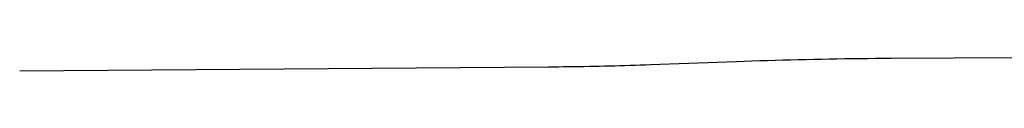
# Model space of a CAD drawing. Units: inches. Extents: x 190281 to 209123, y 63783 to 66563.
# Drawn here: x 198916 to 204012, y 65223 to 65294 of the extents above; entities that cross this region are included whole.
import ezdxf

# ---------------------------------------------------------------- set-up
doc = ezdxf.new("R2010")
doc.units = ezdxf.units.IN
doc.header["$MEASUREMENT"] = 0
doc.layers.add('Proposed', color=5, linetype='Continuous')

msp = doc.modelspace()

# ---------------------------------------------------------------- linework, layer by layer
at = {"color": 1, "linetype": 'Continuous'}
for p, q in [((202906.381316, 65280.487786), (202946.381316, 65281.477651)), ((202946.381316, 65281.477651), (202986.381316, 65282.404326)), ((202986.381316, 65282.404326), (203026.381316, 65283.267813)), ((203026.381316, 65283.267813), (203066.381316, 65284.06811)), ((203066.381316, 65284.06811), (203106.381316, 65284.805218)), ((203106.381316, 65284.805218), (203146.381316, 65285.479137)), ((203146.381316, 65285.479137), (203186.381316, 65286.089867)), ((203186.381316, 65286.089867), (203226.381316, 65286.637407)), ((203226.381316, 65286.637407), (203266.381316, 65287.121759)), ((203266.381316, 65287.121759), (203306.381316, 65287.542921)), ((203306.381316, 65287.542921), (203346.381316, 65287.900894)), ((203346.381316, 65287.900894), (203386.381316, 65288.195678)), ((203386.381316, 65288.195678), (203426.381316, 65288.427272)), ((198916.381316, 65223.007272), (201651.381316, 65243.793272)), ((201651.381316, 65243.793272), (201677.881316, 65244.013881)), ((201677.881316, 65244.013881), (201704.381316, 65244.272908)), ((201704.381316, 65244.272908), (201730.881316, 65244.570353)), ((201730.881316, 65244.570353), (201757.381316, 65244.906215)), ((201757.381316, 65244.906215), (201783.881316, 65245.280495)), ((201783.881316, 65245.280495), (201810.381316, 65245.693193)), ((201810.381316, 65245.693193), (201836.881316, 65246.144309)), ((201836.881316, 65246.144309), (201863.381316, 65246.633843)), ((201863.381316, 65246.633843), (201889.881316, 65247.161795)), ((201889.881316, 65247.161795), (201916.381316, 65247.728164)), ((201916.381316, 65247.728164), (201942.881316, 65248.332951)), ((201942.881316, 65248.332951), (201969.381316, 65248.976157)), ((201969.381316, 65248.976157), (201995.881316, 65249.65778)), ((201995.881316, 65249.65778), (202022.381316, 65250.37782)), ((202022.381316, 65250.37782), (202048.881316, 65251.136279)), ((202048.881316, 65251.136279), (202075.381316, 65251.933156)), ((202075.381316, 65251.933156), (202101.881316, 65252.76845)), ((202101.881316, 65252.76845), (202128.381316, 65253.642162)), ((202128.381316, 65253.642162), (202154.881316, 65254.554292)), ((202154.881316, 65254.554292), (202181.381316, 65255.50484)), ((202181.381316, 65255.50484), (202626.381316, 65271.789434)), ((202626.381316, 65271.789434), (202666.381316, 65273.221624)), ((202666.381316, 65273.221624), (202706.381316, 65274.590624)), ((202706.381316, 65274.590624), (202746.381316, 65275.896434)), ((202746.381316, 65275.896434), (202786.381316, 65277.139056)), ((202786.381316, 65277.139056), (202826.381316, 65278.318489)), ((202826.381316, 65278.318489), (202866.381316, 65279.434732)), ((202866.381316, 65279.434732), (202906.381316, 65280.487786))]:
    msp.add_line(p, q, dxfattribs=at)
at = {"layer": 'Proposed', "linetype": 'Continuous'}
msp.add_lwpolyline([(203426.381316, 65288.427272), (204401.381316, 65293.302272), (204431.881316, 65293.436026), (204462.381316, 65293.532285), (204492.881316, 65293.591051), (204523.381316, 65293.612324), (204553.881316, 65293.596103), (204584.381316, 65293.542388), (204614.881316, 65293.45118), (204645.381316, 65293.322478), (204675.881316, 65293.156282), (204706.381316, 65292.952593), (204736.881316, 65292.711411), (204767.381316, 65292.432734), (204797.881316, 65292.116565), (204828.381316, 65291.762901), (204858.881316, 65291.371744), (204889.381316, 65290.943094), (204919.881316, 65290.47695), (204950.381316, 65289.973312), (204980.881316, 65289.432181), (205011.381316, 65288.853556), (206106.381316, 65267.406935)], dxfattribs=at)

doc.saveas('drawing.dxf')
